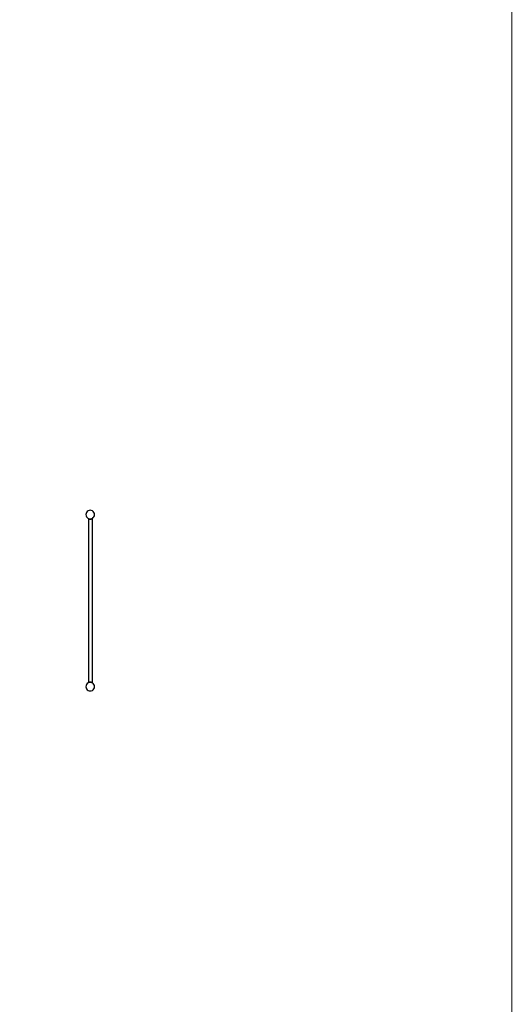
# Model space of a CAD drawing. Units: millimetres. Extents: x -9628 to 12381, y -15874 to 14830.
# Drawn here: x 5156 to 10881, y -5497 to 5949 of the extents above; entities that cross this region are included whole.
import ezdxf

# ---------------------------------------------------------------- set-up
doc = ezdxf.new("R2010")
doc.units = ezdxf.units.MM
doc.layers.add('InterSystem - drawing', color=7, linetype='Continuous')
doc.layers.add('InterSystem-description', color=7, linetype='Continuous', lineweight=13)

# ---------------------------------------------------------------- blocks, each defined once
blk = doc.blocks.new('layout_A3')
at = {"layer": 'InterSystem-description'}
blk.add_lwpolyline([(9495.6, -13851.5), (-4.4, -13850), (0, 0), (9500, -1.5)], close=True, dxfattribs=at)

msp = doc.modelspace()

# ---------------------------------------------------------------- linework, layer by layer
for p, q in [((5939.5, 230.8), (5931.6, 220.4)), ((5949.9, 238.7), (5939.5, 230.8)), ((5962, 243.7), (5949.9, 238.7)), ((5974.9, 245.4), (5962, 243.7)), ((5987.8, 243.7), (5974.9, 245.4)), ((5999.9, 238.7), (5987.8, 243.7)), ((6010.2, 230.8), (5999.9, 238.7)), ((6018.2, 220.4), (6010.2, 230.8)), ((5926.6, 208.4), (5924.9, 195.4)), ((5924.9, 195.4), (5926.6, 182.5)), ((5931.6, 220.4), (5926.6, 208.4)), ((5926.6, 182.5), (5931.6, 170.4)), ((5931.6, 170.4), (5939.5, 160.1)), ((5939.5, 160.1), (5949.9, 152.1)), ((5949.9, 152.1), (5954, 150.4)), ((5953.6, 150), (5954, 150.4)), ((5954.6, 149.2), (5953.6, 150)), ((5954, 150.4), (5954.6, 150.2)), ((5954.6, 150.2), (5954.6, 149.2)), ((5954.6, 150.2), (5955.1, 150)), ((5954.6, 149.2), (5954.8, 149)), ((5954.6, 149.2), (5954.6, -1758.3)), ((5955.1, 150), (5954.8, 149)), ((5955.5, 149.8), (5954.8, 149)), ((5954.8, 149), (5958.5, 146.6)), ((5955.1, 150), (5955.5, 149.8)), ((5955.5, 149.8), (5957.7, 148.9)), ((5957.7, 148.9), (5958.5, 146.6)), ((5957.7, 148.9), (5959.8, 148)), ((5959.8, 148), (5958.5, 146.6)), ((5958.5, 146.6), (5964.5, 143.9)), ((5959.8, 148), (5962, 147.1)), ((5962, 147.1), (5962.1, 147.1)), ((5962.1, 147.1), (5964.5, 143.9)), ((5962.1, 147.1), (5966.7, 146.5)), ((5966.7, 146.5), (5964.5, 143.9)), ((5964.5, 143.9), (5971.9, 142.4)), ((5966.7, 146.5), (5966.8, 146.5)), ((5966.8, 146.5), (5971.9, 142.4)), ((5966.8, 146.5), (5970.1, 146)), ((5970.1, 146), (5974.4, 145.4)), ((5970.1, 146), (5974.9, 145.4)), ((5971.9, 142.4), (5974.4, 145.4)), ((5971.9, 142.4), (5977.9, 142.4)), ((5974.4, 145.4), (5974.9, 145.4)), ((5974.9, 145.4), (5979.7, 146)), ((5974.9, 145.4), (5975.4, 145.4)), ((5975.4, 145.4), (5979.7, 146)), ((5975.4, 145.4), (5977.9, 142.4)), ((5977.9, 142.4), (5982.9, 146.5)), ((5977.9, 142.4), (5985.3, 143.9)), ((5979.7, 146), (5982.9, 146.5)), ((5982.9, 146.5), (5983.1, 146.5)), ((5983.1, 146.5), (5987.7, 147.1)), ((5985.3, 143.9), (5983.1, 146.5)), ((5985.3, 143.9), (5987.7, 147.1)), ((5985.3, 143.9), (5991.3, 146.6)), ((5987.7, 147.1), (5987.8, 147.1)), ((5987.8, 147.1), (5990, 148)), ((5990, 148), (5992.1, 148.9)), ((5991.3, 146.6), (5990, 148)), ((5991.3, 146.6), (5995, 149)), ((5991.3, 146.6), (5992.1, 148.9)), ((5992.1, 148.9), (5994.3, 149.8)), ((5994.3, 149.8), (5994.7, 150)), ((5995, 149), (5994.3, 149.8)), ((5994.7, 150), (5995.8, 150.4)), ((5995, 149), (5994.7, 150)), ((5995, 149), (5996, 149.8)), ((5995.8, 150.4), (5996, 150.5)), ((5995.8, 150.4), (5996, 150.2)), ((5996, 150.5), (5999.9, 152.1)), ((5996, 150.5), (5996, 150.2)), ((5996, 150.2), (5996.2, 150)), ((5996, 150.2), (5996, 149.8)), ((5996.2, 150), (5996, 149.8)), ((5996, 149.8), (5996, -1758.9)), ((5999.9, 152.1), (6010.2, 160.1)), ((6010.2, 160.1), (6018.2, 170.4)), ((6023.2, 208.4), (6018.2, 220.4)), ((6018.2, 170.4), (6023.2, 182.5)), ((6024.9, 195.4), (6023.2, 208.4)), ((6023.2, 182.5), (6024.9, 195.4)), ((5926.6, -1791.6), (5924.9, -1804.6)), ((5924.9, -1804.6), (5926.6, -1817.5)), ((5931.6, -1779.6), (5926.6, -1791.6)), ((5926.6, -1817.5), (5931.6, -1829.6)), ((5939.5, -1769.2), (5931.6, -1779.6)), ((5931.6, -1829.6), (5939.5, -1839.9)), ((5949.9, -1761.3), (5939.5, -1769.2)), ((5953.9, -1759.6), (5949.9, -1761.3)), ((5953.6, -1759.1), (5954.6, -1758.3)), ((5953.7, -1759.2), (5953.6, -1759.1)), ((5953.9, -1759.6), (5953.6, -1759.2)), ((5953.7, -1759.2), (5953.6, -1759.2)), ((5954.6, -1758.4), (5953.7, -1759.2)), ((5954, -1759.6), (5953.7, -1759.2)), ((5954, -1759.6), (5953.9, -1759.6)), ((5954.6, -1759.3), (5954, -1759.6)), ((5954.8, -1758.1), (5954.6, -1758.3)), ((5954.6, -1758.3), (5954.6, -1758.4)), ((5954.6, -1758.4), (5954.6, -1759.3)), ((5955.1, -1759.1), (5954.6, -1759.3)), ((5958.5, -1755.7), (5954.8, -1758.1)), ((5954.8, -1758.1), (5955.1, -1759.1)), ((5954.8, -1758.1), (5955.5, -1758.9)), ((5955.5, -1758.9), (5955.1, -1759.1)), ((5957.7, -1758.1), (5955.5, -1758.9)), ((5958.5, -1755.7), (5957.7, -1758.1)), ((5959.8, -1757.2), (5957.7, -1758.1)), ((5964.5, -1753), (5958.5, -1755.7)), ((5958.5, -1755.7), (5959.8, -1757.2)), ((5962, -1756.3), (5959.8, -1757.2)), ((5964.5, -1753), (5962, -1756.3)), ((5966.7, -1755.7), (5962, -1756.3)), ((5962, -1756.3), (5962, -1756.3)), ((5971.9, -1751.5), (5964.5, -1753)), ((5964.5, -1753), (5966.8, -1755.6)), ((5966.8, -1755.6), (5966.7, -1755.7)), ((5971.9, -1751.5), (5966.8, -1755.6)), ((5974.4, -1754.5), (5966.8, -1755.6)), ((5974.9, -1754.6), (5966.8, -1755.6)), ((5974.4, -1754.5), (5971.9, -1751.5)), ((5977.9, -1751.5), (5971.9, -1751.5)), ((5975.4, -1754.5), (5974.4, -1754.5)), ((5974.9, -1754.5), (5974.9, -1754.6)), ((5983, -1755.6), (5974.9, -1754.6)), ((5977.9, -1751.5), (5975.4, -1754.5)), ((5983, -1755.6), (5975.4, -1754.5)), ((5983, -1755.6), (5977.9, -1751.5)), ((5985.3, -1753), (5977.9, -1751.5)), ((5983, -1755.6), (5985.3, -1753)), ((5983.1, -1755.7), (5983, -1755.6)), ((5987.8, -1756.3), (5983.1, -1755.7)), ((5991.3, -1755.7), (5985.3, -1753)), ((5987.8, -1756.3), (5985.3, -1753)), ((5987.8, -1756.3), (5987.8, -1756.3)), ((5990, -1757.2), (5987.8, -1756.3)), ((5990, -1757.2), (5991.3, -1755.7)), ((5992.1, -1758.1), (5990, -1757.2)), ((5992.1, -1758.1), (5991.3, -1755.7)), ((5995, -1758.1), (5991.3, -1755.7)), ((5994.2, -1758.9), (5992.1, -1758.1)), ((5994.2, -1758.9), (5995, -1758.1)), ((5994.7, -1759.1), (5994.2, -1758.9)), ((5994.7, -1759.1), (5995, -1758.1)), ((5995.8, -1759.6), (5994.7, -1759.1)), ((5996, -1758.9), (5995, -1758.1)), ((5996, -1759.3), (5995.8, -1759.6)), ((5996, -1759.7), (5995.8, -1759.6)), ((5996, -1758.9), (5996.2, -1759.1)), ((5996, -1758.9), (5996, -1759.1)), ((5996, -1759.1), (5996.1, -1759.2)), ((5996, -1759.1), (5996, -1759.3)), ((5996.2, -1759.2), (5996, -1759.4)), ((5996.1, -1759.2), (5996, -1759.3)), ((5996, -1759.3), (5996, -1759.4)), ((5996, -1759.4), (5996, -1759.7)), ((5999.9, -1761.3), (5996, -1759.7)), ((5996.2, -1759.1), (5996.1, -1759.2)), ((5996.1, -1759.2), (5996.2, -1759.2)), ((6010.2, -1769.2), (5999.9, -1761.3)), ((6018.2, -1779.6), (6010.2, -1769.2)), ((6010.2, -1839.9), (6018.2, -1829.6)), ((6023.2, -1791.6), (6018.2, -1779.6)), ((6018.2, -1829.6), (6023.2, -1817.5)), ((6024.9, -1804.6), (6023.2, -1791.6)), ((6023.2, -1817.5), (6024.9, -1804.6)), ((5939.5, -1839.9), (5949.9, -1847.9)), ((5949.9, -1847.9), (5962, -1852.9)), ((5962, -1852.9), (5974.9, -1854.6)), ((5974.9, -1854.6), (5987.8, -1852.9)), ((5987.8, -1852.9), (5999.9, -1847.9)), ((5999.9, -1847.9), (6010.2, -1839.9))]:
    msp.add_line(p, q)

# ---------------------------------------------------------------- block references
at = {"layer": 'InterSystem - drawing', "xscale": 2, "yscale": 2, "zscale": 2}
msp.add_blockref('layout_A3', (-8119.4, 13329.7), dxfattribs=at)

doc.saveas('drawing.dxf')
